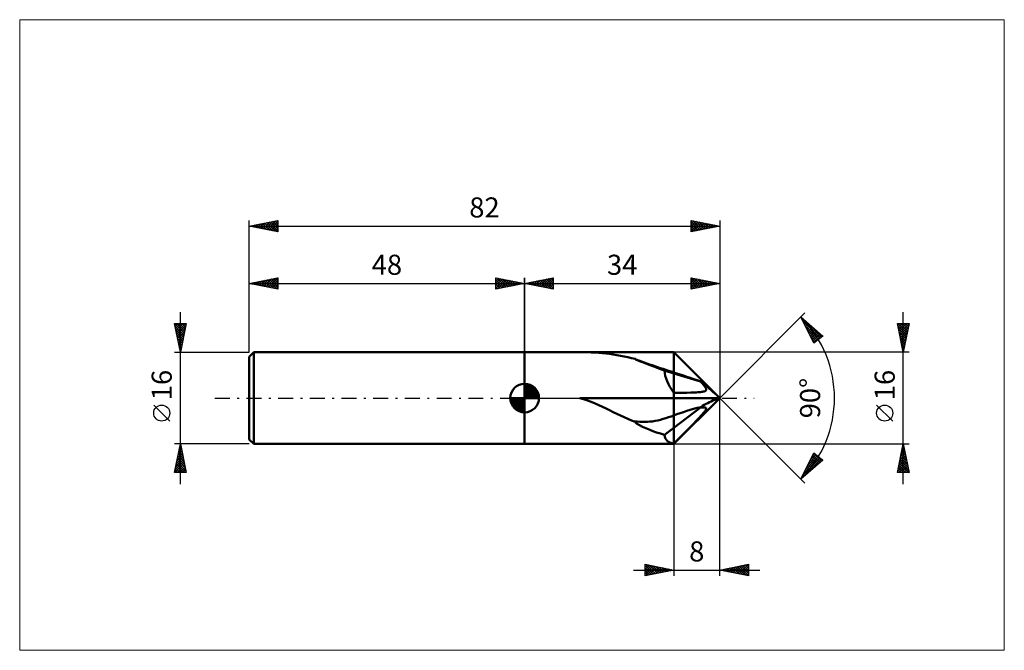
# Model space of a CAD drawing. Units: millimetres. Extents: x -88 to 84, y -44 to 66.
import ezdxf
from ezdxf.enums import TextEntityAlignment as Align

# ---------------------------------------------------------------- set-up
doc = ezdxf.new("R2010")
doc.units = ezdxf.units.MM
doc.header["$LTSCALE"] = 6.5
doc.linetypes.add('LONGDASH_DASH', pattern=[0.85, 0.4, -0.2, 0.05, -0.2])
for name, color, linetype in [('1', 4, 'CONTINUOUS'), ('2', 7, 'CONTINUOUS'), ('4', 2, 'LONGDASH_DASH'), ('CUT', 1, 'CONTINUOUS'), ('INFTOTAL', 9, 'CONTINUOUS'), ('NOCUT', 7, 'CONTINUOUS'), ('SK1', 4, 'CONTINUOUS'), ('SK2', 7, 'CONTINUOUS'), ('SK4', 2, 'LONGDASH_DASH')]:
    doc.layers.add(name, color=color, linetype=linetype)
doc.styles.get("Standard").update_dxf_attribs({"font": 'Monospac821 BT'})

msp = doc.modelspace()

# ---------------------------------------------------------------- linework, layer by layer
at = {"layer": '1', "color": 4, "linetype": 'CONTINUOUS', "lineweight": 50}
for p, q in [((0, 8), (26, 8)), ((0, 8), (0, 8)), ((0, -8), (0, 8)), ((0, -8), (0, 8)), ((10.28, 8), (9.6, 8)), ((10.95, 7.99), (10.28, 8)), ((11.61, 7.97), (10.95, 7.99)), ((12.27, 7.94), (11.61, 7.97)), ((12.93, 7.91), (12.27, 7.94)), ((13.57, 7.85), (12.93, 7.91)), ((14.2, 7.79), (13.57, 7.85)), ((14.82, 7.71), (14.2, 7.79)), ((15.44, 7.62), (14.82, 7.71)), ((16.07, 7.51), (15.44, 7.62)), ((16.7, 7.39), (16.07, 7.51)), ((17.35, 7.26), (16.7, 7.39)), ((17.99, 7.12), (17.35, 7.26)), ((18.63, 6.98), (17.99, 7.12)), ((19.27, 6.84), (18.63, 6.98)), ((34, 0), (26, 8)), ((26, -8), (26, 8)), ((19.93, 6.53), (19.46, 6.69)), ((20.39, 6.36), (19.93, 6.53)), ((20.84, 6.2), (20.39, 6.36)), ((21.3, 6.04), (20.84, 6.2)), ((21.76, 5.88), (21.3, 6.04)), ((22.23, 5.72), (21.76, 5.88)), ((22.7, 5.56), (22.23, 5.72)), ((23.17, 5.4), (22.7, 5.56)), ((23.64, 5.24), (23.17, 5.4)), ((24.12, 5.08), (23.64, 5.24)), ((24.59, 4.92), (24.12, 5.08)), ((26, 4.3), (24.37, 4.79)), ((25.06, 4.77), (24.59, 4.92)), ((25.53, 4.61), (25.06, 4.77)), ((26, 4.46), (25.53, 4.61)), ((30.65, 2.91), (26, 4.3)), ((30.83, 2.71), (30.65, 2.91)), ((30.66, 2.91), (30.65, 2.91)), ((30.67, 2.91), (30.66, 2.91)), ((30.68, 2.91), (30.67, 2.91)), ((30.69, 2.9), (30.68, 2.91)), ((30.69, 2.9), (30.69, 2.9)), ((30.7, 2.9), (30.69, 2.9)), ((30.71, 2.9), (30.7, 2.9)), ((31.02, 2.65), (30.71, 2.9)), ((30.99, 2.53), (30.83, 2.71)), ((31.12, 2.38), (30.99, 2.53)), ((31.32, 2.4), (31.02, 2.65)), ((31.23, 2.25), (31.12, 2.38)), ((31.32, 2.13), (31.23, 2.25)), ((31.63, 2.14), (31.32, 2.4)), ((31.4, 2.02), (31.32, 2.13)), ((31.47, 1.93), (31.4, 2.02)), ((31.52, 1.84), (31.47, 1.93)), ((31.56, 1.77), (31.52, 1.84)), ((31.6, 1.69), (31.56, 1.77)), ((31.93, 1.88), (31.63, 2.14)), ((32.23, 1.62), (31.93, 1.88)), ((26, 0.9), (27.35, 0.92)), ((26, 0), (34, 0)), ((26, -8), (34, 0)), ((27.35, 0.92), (28.28, 0.93)), ((28.28, 0.93), (28.96, 0.95)), ((28.96, 0.95), (29.48, 0.97)), ((29.48, 0.97), (29.88, 0.98)), ((29.88, 0.98), (30.21, 1)), ((30.21, 1), (30.47, 1.02)), ((30.47, 1.02), (30.68, 1.04)), ((30.68, 1.04), (30.86, 1.07)), ((30.86, 1.07), (31.01, 1.09)), ((31.01, 1.09), (31.14, 1.12)), ((31.14, 1.12), (31.25, 1.14)), ((31.25, 1.14), (31.34, 1.17)), ((31.34, 1.17), (31.41, 1.2)), ((31.41, 1.2), (31.48, 1.23)), ((31.48, 1.23), (31.53, 1.26)), ((31.53, 1.26), (31.57, 1.3)), ((31.57, 1.3), (31.6, 1.34)), ((31.62, 1.63), (31.6, 1.69)), ((31.6, 1.34), (31.63, 1.38)), ((31.64, 1.57), (31.62, 1.63)), ((31.63, 1.38), (31.64, 1.42)), ((31.65, 1.52), (31.64, 1.57)), ((31.64, 1.42), (31.65, 1.47)), ((31.65, 1.47), (31.65, 1.52)), ((32.53, 1.35), (32.23, 1.62)), ((32.83, 1.08), (32.53, 1.35)), ((33.13, 0.81), (32.83, 1.08)), ((33.42, 0.54), (33.13, 0.81)), ((33.71, 0.27), (33.42, 0.54)), ((34, 0), (33.71, 0.27)), ((33.71, -0.1), (34, 0)), ((10.28, -0.2), (9.6, 0)), ((9.6, 0), (26, 0)), ((10.95, -0.42), (10.28, -0.2)), ((11.61, -0.67), (10.95, -0.42)), ((12.27, -0.94), (11.61, -0.67)), ((12.93, -1.23), (12.27, -0.94)), ((13.57, -1.52), (12.93, -1.23)), ((14.2, -1.82), (13.57, -1.52)), ((26, -5.17), (30.65, -1.66)), ((30.65, -1.66), (30.83, -1.64)), ((30.65, -1.66), (30.66, -1.64)), ((30.66, -1.64), (30.67, -1.63)), ((30.67, -1.63), (30.68, -1.61)), ((30.68, -1.61), (30.69, -1.6)), ((30.69, -1.58), (30.7, -1.57)), ((30.69, -1.6), (30.69, -1.58)), ((30.7, -1.57), (30.71, -1.56)), ((30.71, -1.56), (31.02, -1.37)), ((30.83, -1.64), (30.99, -1.63)), ((30.99, -1.63), (31.12, -1.62)), ((31.02, -1.37), (31.32, -1.2)), ((31.12, -1.62), (31.23, -1.62)), ((31.32, -1.62), (31.23, -1.62)), ((31.32, -1.2), (31.63, -1.03)), ((31.4, -1.63), (31.32, -1.62)), ((31.47, -1.64), (31.4, -1.63)), ((31.52, -1.66), (31.47, -1.64)), ((31.56, -1.68), (31.52, -1.66)), ((31.6, -1.7), (31.56, -1.68)), ((31.62, -1.73), (31.6, -1.7)), ((31.63, -1.03), (31.93, -0.87)), ((31.93, -0.87), (32.23, -0.72)), ((32.23, -0.72), (32.53, -0.58)), ((32.53, -0.58), (32.83, -0.45)), ((32.83, -0.45), (33.13, -0.32)), ((33.13, -0.32), (33.42, -0.21)), ((33.42, -0.21), (33.71, -0.1)), ((14.82, -2.13), (14.2, -1.82)), ((15.44, -2.44), (14.82, -2.13)), ((16.07, -2.75), (15.44, -2.44)), ((16.7, -3.06), (16.07, -2.75)), ((17.35, -3.36), (16.7, -3.06)), ((17.99, -3.64), (17.35, -3.36)), ((24.62, -3.51), (25.08, -3.36)), ((25.08, -3.36), (25.54, -3.19)), ((25.54, -3.19), (26, -3.02)), ((30.21, -3.66), (30.47, -3.38)), ((30.47, -3.38), (30.68, -3.15)), ((30.68, -3.15), (30.86, -2.95)), ((30.86, -2.95), (31.01, -2.78)), ((31.01, -2.78), (31.14, -2.63)), ((31.14, -2.63), (31.25, -2.5)), ((31.25, -2.5), (31.34, -2.39)), ((31.34, -2.39), (31.41, -2.29)), ((31.41, -2.29), (31.48, -2.2)), ((31.48, -2.2), (31.53, -2.12)), ((31.53, -2.12), (31.57, -2.05)), ((31.57, -2.05), (31.6, -1.99)), ((31.6, -1.99), (31.63, -1.93)), ((31.64, -1.76), (31.62, -1.73)), ((31.63, -1.93), (31.64, -1.88)), ((31.65, -1.8), (31.64, -1.76)), ((31.64, -1.88), (31.65, -1.84)), ((31.65, -1.84), (31.65, -1.8)), ((18.63, -3.9), (17.99, -3.64)), ((19.27, -4.15), (18.63, -3.9)), ((19.16, -4.04), (19.14, -4.02)), ((19.59, -4.09), (19.14, -4.02)), ((19.18, -4.06), (19.16, -4.04)), ((19.2, -4.08), (19.18, -4.06)), ((19.22, -4.09), (19.2, -4.08)), ((19.23, -4.11), (19.22, -4.09)), ((19.25, -4.13), (19.23, -4.11)), ((19.27, -4.15), (19.25, -4.13)), ((20.05, -4.13), (19.59, -4.09)), ((20.5, -4.16), (20.05, -4.13)), ((20.94, -4.17), (20.5, -4.16)), ((20.94, -4.17), (21.39, -4.15)), ((21.39, -4.15), (21.85, -4.11)), ((21.85, -4.11), (22.3, -4.06)), ((22.3, -4.06), (22.76, -3.98)), ((22.76, -3.98), (23.23, -3.89)), ((23.23, -3.89), (23.69, -3.78)), ((23.69, -3.78), (24.15, -3.65)), ((24.15, -3.65), (24.62, -3.51)), ((28.28, -5.64), (28.96, -4.95)), ((28.96, -4.95), (29.48, -4.42)), ((29.48, -4.42), (29.88, -4)), ((29.88, -4), (30.21, -3.66)), ((24.37, -6.41), (26, -5.17)), ((26, -7.95), (27.35, -6.59)), ((27.35, -6.59), (28.28, -5.64)), ((0, -8), (0, -8)), ((0, -8), (26, -8))]:
    msp.add_line(p, q, dxfattribs=at)
for centre, major_axis, ratio, start_param, end_param in [((13.2, 0), (6.95, 6.04), 0.755493, 0.12496, 0.170345), ((39.22, 0), (-22.67, 7.98), 0.022674, 0.526271, 0.864403), ((34.68, 0), (-9.88, 6.64), 0.45143, 0.337108, 0.866436), ((46.85, -3.41), (-29.48, 10.38), 0.02267, 5.299589, 5.505876), ((46.85, -9.83), (29.48, 0.86), 0.351608, 2.139793, 2.346079), ((13.2, 0), (-8.24, 7.92), 0.13787, 3.979343, 4.024729), ((39.22, 0), (22.67, 0.66), 0.351621, 3.649655, 3.987787), ((34.68, 0), (10.03, 7.23), 0.34199, 2.94253, 3.471858)]:
    msp.add_ellipse(centre, major_axis=major_axis, ratio=ratio, start_param=start_param, end_param=end_param, dxfattribs=at)
at = {"layer": '2', "color": 7, "linetype": 'CONTINUOUS', "lineweight": 25}
for p, q in [((0, 8), (0, 21)), ((0, 20), (5, 21)), ((2.17, 19.57), (3.26, 20.65)), ((2.52, 19.5), (3.79, 20.76)), ((2.88, 19.42), (4.32, 20.86)), ((3.13, 20.63), (4.7, 19.06)), ((3.23, 19.35), (4.85, 20.97)), ((3.49, 20.7), (5, 19.18)), ((3.59, 19.28), (5, 20.7)), ((3.84, 20.77), (5, 19.61)), ((4.19, 20.84), (5, 20.03)), ((4.55, 20.91), (5, 20.46)), ((4.9, 20.98), (5, 20.88)), ((5, 21), (5, 19)), ((29, 19), (29, 21)), ((29, 21), (34, 20)), ((29, 20.96), (29.04, 20.99)), ((29, 20.53), (29.39, 20.92)), ((29, 20.11), (29.74, 20.85)), ((29, 19.68), (30.1, 20.78)), ((29, 19.26), (30.45, 20.71)), ((29, 20.64), (30.37, 19.27)), ((29.08, 20.98), (30.72, 19.34)), ((29.21, 19.04), (30.8, 20.64)), ((29.61, 20.88), (31.07, 19.41)), ((30.14, 20.77), (31.43, 19.49)), ((30.67, 20.67), (31.78, 19.56)), ((34, 21), (34, 0)), ((0, 20), (34, 20)), ((5, 19), (0, 20)), ((0.05, 19.99), (0.07, 20.01)), ((0.3, 20.06), (0.46, 19.91)), ((0.4, 19.92), (0.6, 20.12)), ((0.66, 20.13), (0.99, 19.8)), ((0.76, 19.85), (1.14, 20.23)), ((1.01, 20.2), (1.52, 19.7)), ((1.11, 19.78), (1.67, 20.33)), ((1.36, 20.27), (2.05, 19.59)), ((1.46, 19.71), (2.2, 20.44)), ((1.72, 20.34), (2.58, 19.48)), ((1.82, 19.64), (2.73, 20.55)), ((2.07, 20.41), (3.11, 19.38)), ((2.43, 20.49), (3.64, 19.27)), ((2.78, 20.56), (4.17, 19.17)), ((3.94, 19.21), (5, 20.27)), ((4.29, 19.14), (5, 19.85)), ((4.65, 19.07), (5, 19.42)), ((5, 19), (5, 19)), ((29, 20.21), (30.01, 19.2)), ((34, 20), (29, 19)), ((29, 19.79), (29.66, 19.13)), ((29, 19.37), (29.31, 19.06)), ((29.74, 19.15), (31.16, 20.57)), ((30.27, 19.25), (31.51, 20.5)), ((30.8, 19.36), (31.86, 20.43)), ((31.2, 20.56), (32.13, 19.63)), ((31.33, 19.47), (32.22, 20.36)), ((31.73, 20.45), (32.49, 19.7)), ((31.86, 19.57), (32.57, 20.29)), ((32.26, 20.35), (32.84, 19.77)), ((32.39, 19.68), (32.92, 20.22)), ((32.79, 20.24), (33.19, 19.84)), ((32.92, 19.78), (33.28, 20.14)), ((33.32, 20.14), (33.55, 19.91)), ((33.45, 19.89), (33.63, 20.07)), ((33.85, 20.03), (33.9, 19.98)), ((33.98, 20), (33.99, 20)), ((34, 0), (48.85, 14.85)), ((48.14, 14.14), (52, 10.81)), ((50.42, 9.58), (48.14, 14.14)), ((48.27, 13.89), (48.34, 13.97)), ((48.41, 13.61), (48.57, 13.77)), ((66, -15), (66, 15)), ((48.48, 13.46), (51.51, 10.43)), ((48.55, 13.33), (48.8, 13.57)), ((48.69, 13.04), (49.03, 13.38)), ((48.76, 13.61), (51.75, 10.61)), ((48.83, 12.76), (49.25, 13.18)), ((48.9, 12.61), (51.27, 10.24)), ((48.97, 12.48), (49.48, 12.98)), ((49.11, 12.19), (49.71, 12.79)), ((49.26, 11.91), (49.94, 12.59)), ((49.4, 11.63), (50.16, 12.39)), ((49.54, 11.34), (50.39, 12.2)), ((66, 8), (65, 13)), ((65, 13), (67, 13)), ((65.06, 12.71), (65.34, 13)), ((65.06, 13), (66.68, 11.39)), ((65.09, 12.55), (66.61, 11.03)), ((65.13, 12.36), (65.77, 13)), ((65.2, 12.01), (66.19, 13)), ((65.2, 12.02), (66.54, 10.68)), ((65.27, 11.65), (66.62, 13)), ((65.34, 11.3), (66.99, 12.95)), ((65.41, 10.95), (66.88, 12.42)), ((65.49, 13), (66.75, 11.74)), ((65.91, 13), (66.82, 12.09)), ((67, 13), (66, 8)), ((66.34, 13), (66.89, 12.45)), ((66.76, 13), (66.96, 12.8)), ((49.33, 11.77), (51.04, 10.06)), ((49.68, 11.06), (50.62, 12)), ((49.75, 10.92), (50.8, 9.87)), ((49.82, 10.78), (50.85, 11.8)), ((49.96, 10.49), (51.07, 11.61)), ((50.1, 10.21), (51.3, 11.41)), ((50.24, 9.93), (51.53, 11.21)), ((50.39, 9.65), (51.76, 11.02)), ((52, 10.81), (50.42, 9.58)), ((51.87, 10.71), (51.98, 10.82)), ((51.91, 10.89), (51.99, 10.8)), ((65.3, 11.49), (66.47, 10.33)), ((65.41, 10.96), (66.39, 9.97)), ((65.48, 10.59), (66.78, 11.89)), ((65.51, 10.43), (66.32, 9.62)), ((65.55, 10.24), (66.67, 11.36)), ((65.62, 9.89), (66.57, 10.83)), ((65.69, 9.53), (66.46, 10.3)), ((50.17, 10.07), (50.56, 9.69)), ((65.62, 9.9), (66.25, 9.27)), ((65.73, 9.37), (66.18, 8.91)), ((65.76, 9.18), (66.35, 9.77)), ((65.83, 8.84), (66.11, 8.56)), ((65.84, 8.82), (66.25, 9.24)), ((65.91, 8.47), (66.14, 8.71)), ((67, 8), (26, 8)), ((65.94, 8.31), (66.04, 8.21)), ((65.98, 8.12), (66.04, 8.18)), ((34, -31), (34, 0)), ((34, 0), (48.85, -14.85)), ((64.15, -4.02), (61.35, -1.23)), ((26, -8), (67, -8)), ((26, -8), (26, -31)), ((65, -13), (66, -8)), ((65.9, -8.5), (66.07, -8.34)), ((65.95, -8.25), (66.08, -8.38)), ((66, -8), (67, -13)), ((48.14, -14.14), (50.42, -9.58)), ((48.97, -12.49), (51.24, -10.22)), ((49.39, -11.64), (51, -10.03)), ((49.81, -10.79), (50.76, -9.85)), ((50.1, -10.22), (51.29, -11.41)), ((50.23, -9.95), (50.52, -9.66)), ((50.24, -9.94), (51.52, -11.22)), ((50.38, -9.65), (51.75, -11.02)), ((50.42, -9.58), (52, -10.81)), ((65.37, -11.16), (66.42, -10.1)), ((65.47, -10.63), (66.35, -9.75)), ((65.58, -10.1), (66.28, -9.4)), ((65.6, -10.02), (66.61, -11.03)), ((65.67, -9.66), (66.5, -10.5)), ((65.69, -9.56), (66.21, -9.04)), ((65.74, -9.31), (66.39, -9.97)), ((65.79, -9.03), (66.14, -8.69)), ((65.81, -8.96), (66.29, -9.44)), ((65.88, -8.6), (66.18, -8.91)), ((52, -10.81), (48.14, -14.14)), ((48.28, -14.02), (51.72, -10.59)), ((48.55, -13.33), (51.48, -10.4)), ((49.25, -11.92), (49.93, -12.59)), ((49.39, -11.63), (50.16, -12.4)), ((49.53, -11.35), (50.39, -12.2)), ((49.68, -11.07), (50.61, -12)), ((49.82, -10.78), (50.84, -11.81)), ((49.96, -10.5), (51.07, -11.61)), ((51.43, -11.3), (51.95, -10.77)), ((51.82, -10.67), (51.98, -10.82)), ((65.05, -12.75), (66.63, -11.16)), ((65.16, -12.22), (66.56, -10.81)), ((65.22, -13), (66.7, -11.52)), ((65.24, -11.79), (66.46, -13)), ((65.26, -11.69), (66.49, -10.46)), ((65.31, -11.43), (66.88, -13)), ((65.38, -11.08), (66.92, -12.62)), ((65.46, -10.72), (66.82, -12.09)), ((65.53, -10.37), (66.71, -11.56)), ((65.65, -13), (66.77, -11.87)), ((48.4, -13.62), (48.57, -13.78)), ((48.55, -13.33), (48.79, -13.58)), ((48.69, -13.05), (49.02, -13.38)), ((48.83, -12.77), (49.25, -13.19)), ((48.97, -12.48), (49.48, -12.99)), ((49.11, -12.2), (49.7, -12.79)), ((67, -13), (65, -13)), ((65.03, -12.85), (65.18, -13)), ((65.1, -12.49), (65.61, -13)), ((65.17, -12.14), (66.03, -13)), ((66.07, -13), (66.85, -12.23)), ((66.49, -13), (66.92, -12.58)), ((66.92, -13), (66.99, -12.93)), ((48.26, -13.9), (48.34, -13.97)), ((21, -31), (21, -29)), ((21, -29), (26, -30)), ((21, -29.04), (21.03, -29.01)), ((21, -29.46), (21.39, -29.08)), ((21, -29.89), (21.74, -29.15)), ((21.25, -29.05), (22.83, -30.63)), ((21.78, -29.16), (23.19, -30.56)), ((34, -30), (39, -29)), ((36.96, -30.59), (38.44, -29.11)), ((37.32, -30.66), (38.97, -29.01)), ((38.44, -29.11), (39, -29.67)), ((38.8, -29.04), (39, -29.24)), ((39, -29), (39, -31)), ((19, -30), (41, -30)), ((21, -30.31), (22.09, -29.22)), ((21, -29.23), (22.48, -30.7)), ((21, -30.74), (22.45, -29.29)), ((21, -29.65), (22.13, -30.77)), ((26, -30), (21, -31)), ((21, -30.07), (21.77, -30.85)), ((21, -30.5), (21.42, -30.92)), ((21.2, -30.96), (22.8, -29.36)), ((21.73, -30.85), (23.16, -29.43)), ((22.26, -30.75), (23.51, -29.5)), ((22.31, -29.26), (23.54, -30.49)), ((22.79, -30.64), (23.86, -29.57)), ((22.84, -29.37), (23.89, -30.42)), ((23.32, -30.54), (24.22, -29.64)), ((23.37, -29.47), (24.25, -30.35)), ((23.85, -30.43), (24.57, -29.71)), ((23.9, -29.58), (24.6, -30.28)), ((24.38, -30.32), (24.92, -29.78)), ((24.43, -29.69), (24.95, -30.21)), ((24.91, -30.22), (25.28, -29.86)), ((24.96, -29.79), (25.31, -30.14)), ((25.45, -30.11), (25.63, -29.93)), ((25.49, -29.9), (25.66, -30.07)), ((25.98, -30), (25.98, -30)), ((39, -31), (34, -30)), ((34.13, -30.03), (34.2, -29.96)), ((34.2, -29.96), (34.3, -30.06)), ((34.49, -30.1), (34.73, -29.85)), ((34.56, -29.89), (34.83, -30.17)), ((34.84, -30.17), (35.26, -29.75)), ((34.91, -29.82), (35.36, -30.27)), ((35.2, -30.24), (35.79, -29.64)), ((35.26, -29.75), (35.89, -30.38)), ((35.55, -30.31), (36.32, -29.54)), ((35.62, -29.68), (36.42, -30.48)), ((35.9, -30.38), (36.85, -29.43)), ((35.97, -29.61), (36.95, -30.59)), ((36.26, -30.45), (37.38, -29.32)), ((36.32, -29.54), (37.49, -30.7)), ((36.61, -30.52), (37.91, -29.22)), ((36.68, -29.46), (38.02, -30.8)), ((37.03, -29.39), (38.55, -30.91)), ((37.38, -29.32), (39, -30.94)), ((37.67, -30.73), (39, -29.4)), ((37.74, -29.25), (39, -30.51)), ((38.02, -30.8), (39, -29.83)), ((38.09, -29.18), (39, -30.09)), ((38.38, -30.88), (39, -30.25)), ((38.73, -30.95), (39, -30.68)), ((21, -30.92), (21.06, -30.99))]:
    msp.add_line(p, q, dxfattribs=at)
msp.add_circle((62.75, -2.62), 1.4, dxfattribs=at)
msp.add_arc((34, 0), 20, 315, 45, dxfattribs=at)
at = {"layer": '4', "color": 2, "linetype": 'LONGDASH_DASH', "lineweight": 25}
msp.add_line((0, 0), (34, 0), dxfattribs=at)
at = {"layer": 'CUT', "color": 1, "linetype": 'CONTINUOUS', "lineweight": 25}
for p, q in [((34, 0), (26, 8)), ((26, 8), (26, 0)), ((26, 0), (34, 0))]:
    msp.add_line(p, q, dxfattribs=at)
at = {"layer": 'INFTOTAL', "color": 9, "linetype": 'CONTINUOUS', "lineweight": 18}
for p, q in [((83.6, 66), (-88, 66)), ((-88, 66), (-88, -44)), ((83.6, -44), (83.6, 66)), ((-88, -44), (83.6, -44))]:
    msp.add_line(p, q, dxfattribs=at)
at = {"layer": 'NOCUT', "color": 7, "linetype": 'CONTINUOUS', "lineweight": 25}
for p, q in [((26, 8), (0, 8)), ((0, 8), (0, 8)), ((0, 8), (0, 0)), ((26, 0), (26, 8)), ((26, 8), (26, 8)), ((0, 0), (26, 0))]:
    msp.add_line(p, q, dxfattribs=at)
at = {"layer": 'SK1', "color": 4, "linetype": 'CONTINUOUS', "lineweight": 50}
for p, q in [((-47.2, 8), (-48, 7.2)), ((-48, 7.2), (-48, -7.2)), ((0, 8), (-47.2, 8)), ((-47.2, 8), (-47.2, -8)), ((0, 0), (0, 2.5)), ((0, 2.44), (0.06, 2.5)), ((0, 2.08), (0.39, 2.47)), ((0, 2.44), (2.44, 0)), ((0, 1.73), (0.68, 2.41)), ((0, 1.37), (0.94, 2.32)), ((0, 1.02), (1.18, 2.2)), ((0, 2.08), (2.08, 0)), ((0, 0.67), (1.4, 2.07)), ((0, 0.31), (1.6, 1.92)), ((0, 1.73), (1.73, 0)), ((0.04, 0), (1.79, 1.75)), ((0.31, 2.48), (2.48, 0.31)), ((0.76, 2.38), (2.38, 0.76)), ((1.49, 2.01), (2.01, 1.49)), ((0, 0), (-2.5, 0)), ((-2.5, -0.06), (-2.44, 0)), ((-2.47, -0.39), (-2.08, 0)), ((-2.41, -0.68), (-1.73, 0)), ((-2.32, -0.94), (-1.37, 0)), ((-2.2, -1.18), (-1.02, 0)), ((-2.16, 0), (0, -2.16)), ((-2.07, -1.4), (-0.67, 0)), ((-1.92, -1.6), (-0.31, 0)), ((-1.81, 0), (0, -1.81)), ((-1.45, 0), (0, -1.45)), ((-1.1, 0), (0, -1.1)), ((-0.75, 0), (0, -0.75)), ((-0.39, 0), (0, -0.39)), ((-0.04, 0), (0, -0.04)), ((0, 1.37), (1.37, 0)), ((0, 1.02), (1.02, 0)), ((0, 0.67), (0.67, 0)), ((0, 0.31), (0.31, 0)), ((0, 0), (2.5, 0)), ((0, -2.5), (0, 0)), ((0.39, 0), (1.95, 1.56)), ((0.75, 0), (2.1, 1.35)), ((1.1, 0), (2.23, 1.13)), ((1.45, 0), (2.34, 0.88)), ((1.81, 0), (2.42, 0.62)), ((2.16, 0), (2.48, 0.32)), ((-2.5, -0.02), (-0.02, -2.5)), ((-2.47, -0.4), (-0.4, -2.47)), ((-2.34, -0.88), (-0.88, -2.34)), ((-1.75, -1.79), (0, -0.04)), ((-1.56, -1.95), (0, -0.39)), ((-1.35, -2.1), (0, -0.75)), ((-1.13, -2.23), (0, -1.1)), ((-0.88, -2.34), (0, -1.45)), ((-0.62, -2.42), (0, -1.81)), ((-0.32, -2.48), (0, -2.16)), ((-48, -7.2), (-47.2, -8)), ((-47.2, -8), (0, -8))]:
    msp.add_line(p, q, dxfattribs=at)
for start, end in [(90, 180), (0, 90), (180, 270), (270, 0)]:
    msp.add_arc((0, 0), 2.5, start, end, dxfattribs=at)
at = {"layer": 'SK2', "color": 7, "linetype": 'CONTINUOUS', "lineweight": 25}
for p, q in [((-48, 8), (-48, 31)), ((-48, 30), (-43, 31)), ((-44.87, 29.37), (-43.31, 30.94)), ((-43.54, 30.89), (-43, 30.35)), ((-43.19, 30.96), (-43, 30.78)), ((-43, 31), (-43, 29)), ((29, 29), (29, 31)), ((29, 31), (34, 30)), ((29, 30.77), (29.19, 30.96)), ((29, 30.35), (29.54, 30.89)), ((29.31, 30.94), (30.87, 29.37)), ((34, 31), (34, 0)), ((-48, 30), (34, 30)), ((-43, 29), (-48, 30)), ((-47.78, 30.04), (-47.67, 29.93)), ((-47.7, 29.94), (-47.55, 30.09)), ((-47.43, 30.11), (-47.14, 29.83)), ((-47.35, 29.87), (-47.02, 30.2)), ((-47.08, 30.18), (-46.61, 29.72)), ((-46.99, 29.8), (-46.49, 30.3)), ((-46.72, 30.26), (-46.08, 29.62)), ((-46.64, 29.73), (-45.96, 30.41)), ((-46.37, 30.33), (-45.55, 29.51)), ((-46.29, 29.66), (-45.43, 30.51)), ((-46.02, 30.4), (-45.02, 29.4)), ((-45.93, 29.59), (-44.9, 30.62)), ((-45.66, 30.47), (-44.49, 29.3)), ((-45.58, 29.52), (-44.37, 30.73)), ((-45.31, 30.54), (-43.96, 29.19)), ((-45.23, 29.45), (-43.84, 30.83)), ((-44.95, 30.61), (-43.43, 29.09)), ((-44.6, 30.68), (-43, 29.08)), ((-44.52, 29.3), (-43, 30.82)), ((-44.25, 30.75), (-43, 29.5)), ((-44.16, 29.23), (-43, 30.4)), ((-43.89, 30.82), (-43, 29.93)), ((-43.81, 29.16), (-43, 29.97)), ((-43.46, 29.09), (-43, 29.55)), ((29, 29.93), (29.89, 30.82)), ((29, 30.82), (30.52, 29.3)), ((29, 29.5), (30.25, 30.75)), ((29, 29.08), (30.6, 30.68)), ((29, 30.4), (30.16, 29.23)), ((34, 30), (29, 29)), ((29, 29.97), (29.81, 29.16)), ((29, 29.55), (29.46, 29.09)), ((29.43, 29.09), (30.96, 30.61)), ((29.84, 30.83), (31.22, 29.44)), ((29.96, 29.19), (31.31, 30.54)), ((30.37, 30.73), (31.58, 29.52)), ((30.49, 29.3), (31.66, 30.47)), ((30.9, 30.62), (31.93, 29.59)), ((31.02, 29.4), (32.02, 30.4)), ((31.43, 30.51), (32.29, 29.66)), ((31.55, 29.51), (32.37, 30.33)), ((31.96, 30.41), (32.64, 29.73)), ((32.08, 29.62), (32.72, 30.26)), ((32.49, 30.3), (32.99, 29.8)), ((32.62, 29.72), (33.08, 30.18)), ((33.02, 30.2), (33.35, 29.87)), ((33.15, 29.83), (33.43, 30.11)), ((33.55, 30.09), (33.7, 29.94)), ((33.68, 29.94), (33.78, 30.04)), ((-43.1, 29.02), (-43, 29.12)), ((29, 29.12), (29.1, 29.02)), ((-48, 8), (-48, 21)), ((-48, 20), (-43, 21)), ((-45.78, 19.56), (-44.67, 20.67)), ((-45.43, 19.49), (-44.14, 20.77)), ((-45.07, 19.41), (-43.61, 20.88)), ((-44.8, 20.64), (-43.2, 19.04)), ((-44.72, 19.34), (-43.08, 20.98)), ((-44.45, 20.71), (-43, 19.26)), ((-44.37, 19.27), (-43, 20.64)), ((-44.1, 20.78), (-43, 19.69)), ((-43.74, 20.85), (-43, 20.11)), ((-43.39, 20.92), (-43, 20.53)), ((-43.04, 20.99), (-43, 20.96)), ((-43, 21), (-43, 19)), ((-5, 19), (-5, 21)), ((-5, 21), (0, 20)), ((-5, 20.88), (-4.9, 20.98)), ((-5, 20.46), (-4.55, 20.91)), ((-5, 20.03), (-4.19, 20.84)), ((-5, 19.61), (-3.84, 20.77)), ((-5, 19.18), (-3.49, 20.7)), ((-5, 20.7), (-3.59, 19.28)), ((-4.85, 20.97), (-3.23, 19.35)), ((-4.7, 19.06), (-3.13, 20.63)), ((-4.32, 20.86), (-2.88, 19.42)), ((-3.79, 20.76), (-2.52, 19.5)), ((-3.26, 20.65), (-2.17, 19.57)), ((0, 21), (0, 8)), ((-48, 20), (0, 20)), ((-43, 19), (-48, 20)), ((-47.98, 20), (-47.98, 20)), ((-47.9, 19.98), (-47.85, 20.03)), ((-47.63, 20.07), (-47.45, 19.89)), ((-47.55, 19.91), (-47.32, 20.14)), ((-47.28, 20.14), (-46.92, 19.78)), ((-47.19, 19.84), (-46.79, 20.24)), ((-46.92, 20.22), (-46.39, 19.68)), ((-46.84, 19.77), (-46.26, 20.35)), ((-46.57, 20.29), (-45.86, 19.57)), ((-46.49, 19.7), (-45.73, 20.45)), ((-46.22, 20.36), (-45.33, 19.47)), ((-46.13, 19.63), (-45.2, 20.56)), ((-45.86, 20.43), (-44.8, 19.36)), ((-45.51, 20.5), (-44.26, 19.25)), ((-45.16, 20.57), (-43.73, 19.15)), ((-44.01, 19.2), (-43, 20.22)), ((-43.66, 19.13), (-43, 19.79)), ((-43.31, 19.06), (-43, 19.37)), ((-5, 20.27), (-3.94, 19.21)), ((0, 20), (-5, 19)), ((-5, 19.85), (-4.29, 19.14)), ((-5, 19.42), (-4.65, 19.07)), ((-5, 19), (-5, 19)), ((-4.17, 19.17), (-2.78, 20.56)), ((-3.64, 19.27), (-2.43, 20.49)), ((-3.11, 19.38), (-2.07, 20.41)), ((-2.73, 20.55), (-1.82, 19.64)), ((-2.58, 19.48), (-1.72, 20.34)), ((-2.2, 20.44), (-1.46, 19.71)), ((-2.05, 19.59), (-1.36, 20.27)), ((-1.67, 20.33), (-1.11, 19.78)), ((-1.52, 19.7), (-1.01, 20.2)), ((-1.14, 20.23), (-0.76, 19.85)), ((-0.99, 19.8), (-0.66, 20.13)), ((-0.6, 20.12), (-0.4, 19.92)), ((-0.46, 19.91), (-0.3, 20.06)), ((-0.07, 20.01), (-0.05, 19.99)), ((-60, -15), (-60, 15)), ((-60, 8), (-61, 13)), ((-61, 13), (-59, 13)), ((-60.98, 13), (-59.33, 11.35)), ((-60.97, 12.85), (-60.82, 13)), ((-60.9, 12.5), (-60.4, 13)), ((-60.9, 12.49), (-59.4, 11)), ((-60.83, 12.14), (-59.97, 13)), ((-60.76, 11.79), (-59.55, 13)), ((-60.69, 11.44), (-59.12, 13)), ((-60.62, 11.08), (-59.07, 12.63)), ((-60.56, 13), (-59.26, 11.7)), ((-60.55, 10.73), (-59.18, 12.1)), ((-60.13, 13), (-59.19, 12.06)), ((-59, 13), (-60, 8)), ((-59.71, 13), (-59.12, 12.41)), ((-59.28, 13), (-59.05, 12.76)), ((-60.79, 11.96), (-59.47, 10.64)), ((-60.69, 11.43), (-59.54, 10.29)), ((-60.58, 10.9), (-59.61, 9.94)), ((-60.48, 10.38), (-59.29, 11.57)), ((-60.47, 10.37), (-59.68, 9.58)), ((-60.4, 10.02), (-59.39, 11.03)), ((-60.33, 9.67), (-59.5, 10.5)), ((-60.37, 9.84), (-59.75, 9.23)), ((-60.26, 9.32), (-59.61, 9.97)), ((-60.26, 9.31), (-59.83, 8.87)), ((-60.19, 8.96), (-59.71, 9.44)), ((-60.16, 8.78), (-59.9, 8.52)), ((-60.12, 8.61), (-59.82, 8.91)), ((-61, 8), (-48, 8)), ((-60.05, 8.26), (-59.92, 8.38)), ((-60.05, 8.25), (-59.97, 8.17)), ((-61.85, -4.02), (-64.65, -1.23)), ((-60, -8), (-61, -8)), ((-61, -13), (-60, -8)), ((-60.17, -8.83), (-59.89, -8.55)), ((-60.06, -8.3), (-59.96, -8.2)), ((-60.06, -8.29), (-59.91, -8.43)), ((-48, -8), (-60, -8)), ((-60, -8), (-59, -13)), ((-60.59, -10.95), (-59.61, -9.97)), ((-60.48, -10.42), (-59.68, -9.61)), ((-60.41, -10.05), (-59.38, -11.08)), ((-60.38, -9.89), (-59.75, -9.26)), ((-60.34, -9.7), (-59.49, -10.55)), ((-60.27, -9.36), (-59.82, -8.91)), ((-60.27, -9.35), (-59.6, -10.02)), ((-60.2, -8.99), (-59.7, -9.49)), ((-60.13, -8.64), (-59.81, -8.96)), ((-60.94, -13), (-59.32, -11.38)), ((-60.91, -12.54), (-59.39, -11.03)), ((-60.8, -12.01), (-59.47, -10.67)), ((-60.76, -11.82), (-59.59, -13)), ((-60.7, -11.48), (-59.54, -10.32)), ((-60.69, -11.47), (-59.16, -13)), ((-60.62, -11.11), (-59.07, -12.67)), ((-60.55, -10.76), (-59.17, -12.14)), ((-60.52, -13), (-59.25, -11.74)), ((-60.48, -10.41), (-59.28, -11.61)), ((-59, -13), (-61, -13)), ((-60.98, -12.88), (-60.86, -13)), ((-60.91, -12.53), (-60.43, -13)), ((-60.83, -12.17), (-60.01, -13)), ((-60.09, -13), (-59.18, -12.09)), ((-59.67, -13), (-59.11, -12.44)), ((-59.24, -13), (-59.04, -12.8))]:
    msp.add_line(p, q, dxfattribs=at)
msp.add_circle((-63.25, -2.62), 1.4, dxfattribs=at)
at = {"layer": 'SK4', "color": 2, "linetype": 'LONGDASH_DASH', "lineweight": 25}
msp.add_line((-54, 0), (40, 0), dxfattribs=at)

# ---------------------------------------------------------------- texts
at = {"layer": '2', "color": 7, "linetype": 'CONTINUOUS', "lineweight": 25}
for s, p in [('34', (17, 21.5)), ('8', (30, -28.5))]:
    msp.add_text(s, height=3.5, dxfattribs=at).set_placement(p, align=Align.CENTER)
for s, p in [('16', (64.5, 2.27)), ('90°', (51.5, 0))]:
    msp.add_text(s, height=3.5, rotation=90, dxfattribs=at).set_placement(p, align=Align.CENTER)
at = {"layer": 'SK2', "color": 7, "linetype": 'CONTINUOUS', "lineweight": 25}
for s, p in [('82', (-7, 31.5)), ('48', (-24, 21.5))]:
    msp.add_text(s, height=3.5, dxfattribs=at).set_placement(p, align=Align.CENTER)
msp.add_text('16', height=3.5, rotation=90, dxfattribs=at).set_placement((-61.5, 2.27), align=Align.CENTER)

doc.saveas('drawing.dxf')
